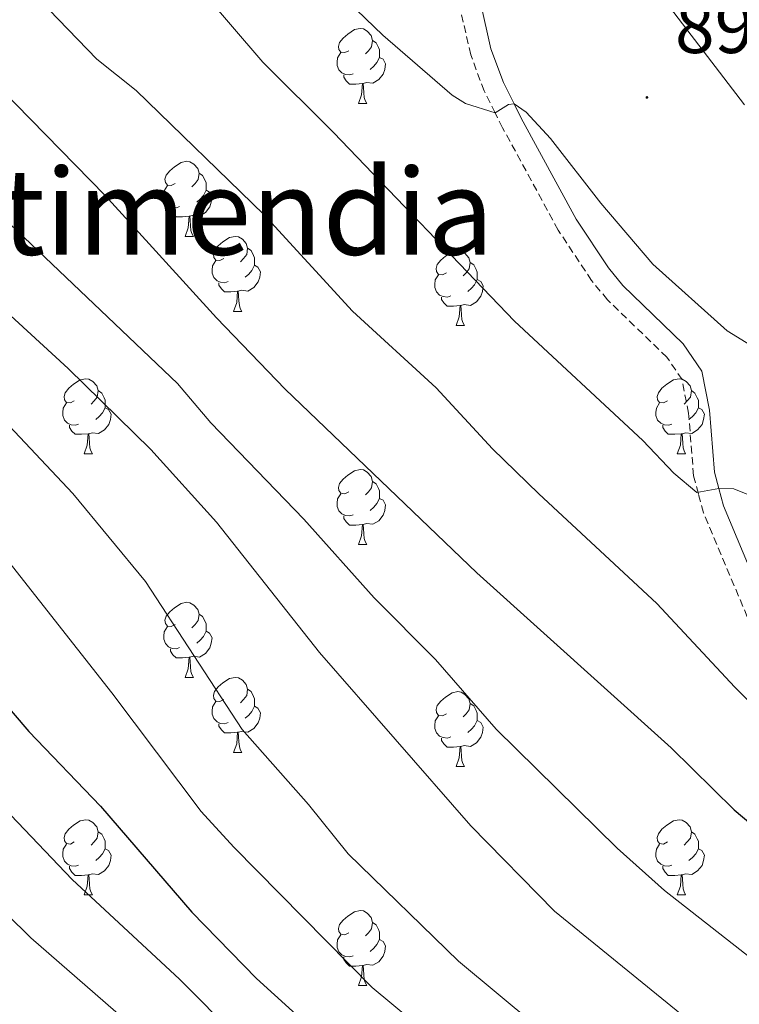
# Model space of a CAD drawing. Units: metres. Extents: x 660923 to 665447, y 4739171 to 4742246.
# Drawn here: x 661996 to 662092, y 4740844 to 4740976 of the extents above; entities that cross this region are included whole.
import ezdxf
from ezdxf.enums import TextEntityAlignment as Align

# ---------------------------------------------------------------- set-up
doc = ezdxf.new("R2010")
doc.units = ezdxf.units.M
doc.header["$MEASUREMENT"] = 0
doc.linetypes.add('TRAZOSX2', pattern=[1.5, 1, -0.5])
for name, color, linetype, lineweight in [('Carátula', 7, 'Continuous', 5), ('Level 21', 19, 'Continuous', 0), ('Level 36', 19, 'Continuous', 40), ('Level 4', 36, 'Continuous', 30), ('Level 41', 39, 'Continuous', 0), ('Level 45', 19, 'Continuous', 0), ('Level 5', 36, 'Continuous', 0), ('Level 7', 1, 'Continuous', 0)]:
    doc.layers.add(name, color=color, linetype=linetype, lineweight=lineweight)
doc.styles.add('Arial', font='ARIAL.TTF', dxfattribs={"height": 0.2})

# ---------------------------------------------------------------- blocks, each defined once
blk = doc.blocks.new('5PATER')
at = {"layer": 'Carátula', "linetype": 'Continuous', "lineweight": 5}
h = blk.add_hatch(color=250, dxfattribs=at)
edge = h.paths.add_edge_path()
edge.add_ellipse((0, 0), major_axis=(-1.33, -1.34), ratio=0.999422, start_angle=0, end_angle=360)

msp = doc.modelspace()

# ---------------------------------------------------------------- linework, layer by layer
at = {"layer": 'Level 21', "color": 19, "linetype": 'Continuous', "lineweight": 0}
msp.add_polyline3d([(662096.08, 4740895.48, 882.49), (662089.77, 4740910.48, 884.36), (662089.15, 4740912.8, 885), (662088.56, 4740914.99, 885.61), (662087.91, 4740923.29, 887.13), (662086.88, 4740928.49, 887.93), (662084.38, 4740932.17, 888.21), (662076.32, 4740939.97, 888.79), (662074.4, 4740942.3, 888.92), (662070.09, 4740948.82, 888.98), (662062.73, 4740962.35, 889.77), (662061.78, 4740964.26, 890), (662060.35, 4740967.11, 890.36), (662058.68, 4740971.62, 890.78), (662057.28, 4740977.8, 891.82)], dxfattribs=at)
at = {"layer": 'Level 21', "color": 19, "linetype": 'TRAZOSX2', "lineweight": 0}
msp.add_polyline3d([(662093.54, 4740894.26, 882.49), (662087.1, 4740909.57, 884.36), (662086.42, 4740912.11, 885), (662085.78, 4740914.51, 885.61), (662085.11, 4740922.9, 887.13), (662084.23, 4740927.38, 887.93), (662082.21, 4740930.35, 888.21), (662074.26, 4740938.05, 888.79), (662072.13, 4740940.62, 888.92), (662067.68, 4740947.37, 888.98), (662060.24, 4740961.05, 889.77), (662059.25, 4740963.03, 890), (662057.77, 4740965.99, 890.36), (662055.98, 4740970.81, 890.78), (662054.55, 4740977.13, 891.82)], dxfattribs=at)
at = {"layer": 'Level 36', "color": 92, "linetype": 'Continuous', "lineweight": 0}
for points in [[(662039.66, 4740971.36), (662039.13, 4740971.1), (662038.6, 4740971.15), (662038.33, 4740971.52), (662038.28, 4740971.94), (662038.44, 4740972.46), (662038.92, 4740973.06), (662039.55, 4740973.59), (662040.45, 4740974.18), (662041.2, 4740974.34), (662041.62, 4740974.28), (662042.15, 4740973.96), (662042.68, 4740973.38), (662042.84, 4740972.74), (662042.73, 4740971.89), (662042.31, 4740971.36), (662041.89, 4740970.94)], [(662042.84, 4740972.74), (662043.32, 4740972.42), (662043.63, 4740971.78), (662043.79, 4740971.46), (662043.79, 4740970.88), (662043.79, 4740970.46), (662043.42, 4740969.77), (662043, 4740969.29), (662042.52, 4740968.87)], [(662040.24, 4740968.28), (662039.82, 4740968.12), (662039.23, 4740968.18), (662038.76, 4740968.39), (662038.33, 4740968.82), (662038.12, 4740969.4), (662038.12, 4740969.82), (662038.17, 4740970.4), (662038.6, 4740971.1)], [(662043.79, 4740970.46), (662044.25, 4740970.21), (662044.59, 4740969.6), (662044.48, 4740968.87), (662044.27, 4740968.23), (662043.69, 4740967.49), (662042.89, 4740967.01), (662042.04, 4740967.12), (662041.61, 4740966.98)], [(662041.5, 4740966.98), (662040.61, 4740966.9), (662039.77, 4740966.9), (662039.34, 4740967.33), (662039.02, 4740967.8), (662039.02, 4740968.12)], [(662040.96, 4740964.3), (662041.39, 4740965.46), (662041.5, 4740966.98), (662041.61, 4740966.98), (662041.65, 4740966.4), (662041.68, 4740965.72), (662041.75, 4740965.1), (662041.87, 4740964.7), (662042.08, 4740964.3)], [(662040.96, 4740964.3), (662042.08, 4740964.3)], [(662016.47, 4740953.59), (662015.94, 4740953.33), (662015.41, 4740953.38), (662015.15, 4740953.75), (662015.09, 4740954.18), (662015.25, 4740954.7), (662015.73, 4740955.29), (662016.37, 4740955.82), (662017.27, 4740956.41), (662018.01, 4740956.57), (662018.43, 4740956.51), (662018.97, 4740956.2), (662019.49, 4740955.61), (662019.65, 4740954.97), (662019.55, 4740954.12), (662019.12, 4740953.59), (662018.7, 4740953.17)], [(662019.65, 4740954.97), (662020.13, 4740954.66), (662020.45, 4740954.02), (662020.61, 4740953.7), (662020.61, 4740953.12), (662020.61, 4740952.69), (662020.23, 4740952), (662019.81, 4740951.52), (662019.33, 4740951.1)], [(662017.05, 4740950.51), (662016.63, 4740950.35), (662016.05, 4740950.41), (662015.57, 4740950.62), (662015.15, 4740951.05), (662014.93, 4740951.63), (662014.93, 4740952.05), (662014.99, 4740952.64), (662015.41, 4740953.33)], [(662020.61, 4740952.69), (662021.06, 4740952.44), (662021.41, 4740951.83), (662021.29, 4740951.1), (662021.09, 4740950.46), (662020.5, 4740949.72), (662019.71, 4740949.24), (662018.85, 4740949.35), (662018.43, 4740949.22)], [(662018.31, 4740949.22), (662017.43, 4740949.13), (662016.58, 4740949.13), (662016.15, 4740949.56), (662015.83, 4740950.04), (662015.83, 4740950.35)], [(662017.77, 4740946.53), (662018.21, 4740947.69), (662018.31, 4740949.22), (662018.43, 4740949.22), (662018.46, 4740948.63), (662018.49, 4740947.95), (662018.57, 4740947.33), (662018.68, 4740946.93), (662018.89, 4740946.53)], [(662017.77, 4740946.53), (662018.89, 4740946.53)], [(662022.95, 4740943.56), (662022.41, 4740943.29), (662021.89, 4740943.35), (662021.62, 4740943.72), (662021.57, 4740944.14), (662021.73, 4740944.66), (662022.21, 4740945.26), (662022.84, 4740945.79), (662023.74, 4740946.37), (662024.49, 4740946.53), (662024.91, 4740946.48), (662025.44, 4740946.16), (662025.97, 4740945.58), (662026.13, 4740944.94), (662026.02, 4740944.09), (662025.59, 4740943.56), (662025.17, 4740943.13)], [(662026.13, 4740944.94), (662026.61, 4740944.62), (662026.92, 4740943.98), (662027.08, 4740943.66), (662027.08, 4740943.08), (662027.08, 4740942.66), (662026.71, 4740941.97), (662026.29, 4740941.49), (662025.81, 4740941.07)], [(662052.72, 4740941.65), (662052.19, 4740941.39), (662051.66, 4740941.44), (662051.39, 4740941.81), (662051.34, 4740942.24), (662051.5, 4740942.76), (662051.98, 4740943.35), (662052.61, 4740943.88), (662053.51, 4740944.47), (662054.26, 4740944.63), (662054.68, 4740944.57), (662055.21, 4740944.26), (662055.74, 4740943.67), (662055.9, 4740943.03), (662055.79, 4740942.18), (662055.37, 4740941.65), (662054.95, 4740941.23)], [(662023.53, 4740940.48), (662023.11, 4740940.32), (662022.52, 4740940.38), (662022.05, 4740940.59), (662021.62, 4740941.01), (662021.41, 4740941.6), (662021.41, 4740942.02), (662021.46, 4740942.6), (662021.89, 4740943.29)], [(662027.08, 4740942.66), (662027.53, 4740942.41), (662027.88, 4740941.79), (662027.77, 4740941.07), (662027.56, 4740940.43), (662026.97, 4740939.69), (662026.18, 4740939.21), (662025.33, 4740939.31), (662024.9, 4740939.18)], [(662055.9, 4740943.03), (662056.38, 4740942.72), (662056.69, 4740942.08), (662056.85, 4740941.76), (662056.85, 4740941.18), (662056.85, 4740940.75), (662056.48, 4740940.06), (662056.06, 4740939.58), (662055.58, 4740939.16)], [(662053.3, 4740938.57), (662052.88, 4740938.41), (662052.29, 4740938.47), (662051.82, 4740938.68), (662051.39, 4740939.11), (662051.18, 4740939.69), (662051.18, 4740940.11), (662051.23, 4740940.7), (662051.66, 4740941.39)], [(662056.85, 4740940.75), (662057.31, 4740940.5), (662057.65, 4740939.89), (662057.54, 4740939.16), (662057.33, 4740938.52), (662056.75, 4740937.78), (662055.95, 4740937.3), (662055.1, 4740937.41), (662054.67, 4740937.28)], [(662024.79, 4740939.18), (662023.9, 4740939.1), (662023.05, 4740939.1), (662022.63, 4740939.53), (662022.31, 4740940), (662022.31, 4740940.32)], [(662024.25, 4740936.5), (662024.68, 4740937.66), (662024.79, 4740939.18), (662024.9, 4740939.18), (662024.93, 4740938.6), (662024.97, 4740937.91), (662025.04, 4740937.3), (662025.15, 4740936.9), (662025.37, 4740936.5)], [(662054.56, 4740937.28), (662053.67, 4740937.19), (662052.83, 4740937.19), (662052.4, 4740937.62), (662052.08, 4740938.1), (662052.08, 4740938.41)], [(662054.02, 4740934.59), (662054.45, 4740935.75), (662054.56, 4740937.28), (662054.67, 4740937.28), (662054.71, 4740936.69), (662054.74, 4740936.01), (662054.81, 4740935.39), (662054.93, 4740934.99), (662055.14, 4740934.59)], [(662024.25, 4740936.5), (662025.37, 4740936.5)], [(662054.02, 4740934.59), (662055.14, 4740934.59)], [(662002.97, 4740924.51), (662002.44, 4740924.24), (662001.91, 4740924.3), (662001.64, 4740924.67), (662001.59, 4740925.09), (662001.75, 4740925.61), (662002.23, 4740926.21), (662002.86, 4740926.74), (662003.76, 4740927.32), (662004.51, 4740927.48), (662004.93, 4740927.43), (662005.46, 4740927.11), (662005.99, 4740926.53), (662006.15, 4740925.89), (662006.04, 4740925.04), (662005.62, 4740924.51), (662005.2, 4740924.08)], [(662082.29, 4740924.51), (662081.76, 4740924.24), (662081.23, 4740924.3), (662080.97, 4740924.67), (662080.91, 4740925.09), (662081.07, 4740925.61), (662081.55, 4740926.21), (662082.19, 4740926.74), (662083.09, 4740927.32), (662083.83, 4740927.48), (662084.26, 4740927.43), (662084.79, 4740927.11), (662085.32, 4740926.53), (662085.48, 4740925.89), (662085.37, 4740925.04), (662084.94, 4740924.51), (662084.52, 4740924.08)], [(662006.15, 4740925.89), (662006.63, 4740925.57), (662006.94, 4740924.93), (662007.1, 4740924.61), (662007.1, 4740924.03), (662007.1, 4740923.61), (662006.73, 4740922.92), (662006.31, 4740922.44), (662005.83, 4740922.02)], [(662085.48, 4740925.89), (662085.95, 4740925.57), (662086.27, 4740924.93), (662086.43, 4740924.61), (662086.43, 4740924.03), (662086.43, 4740923.61), (662086.06, 4740922.92), (662085.64, 4740922.44), (662085.16, 4740922.02)], [(662003.55, 4740921.43), (662003.13, 4740921.27), (662002.54, 4740921.33), (662002.07, 4740921.54), (662001.64, 4740921.96), (662001.43, 4740922.55), (662001.43, 4740922.97), (662001.48, 4740923.55), (662001.91, 4740924.24)], [(662007.1, 4740923.61), (662007.56, 4740923.36), (662007.9, 4740922.74), (662007.79, 4740922.02), (662007.58, 4740921.38), (662007, 4740920.64), (662006.2, 4740920.16), (662005.35, 4740920.26), (662004.92, 4740920.13)], [(662082.88, 4740921.43), (662082.45, 4740921.27), (662081.87, 4740921.33), (662081.39, 4740921.54), (662080.97, 4740921.96), (662080.75, 4740922.55), (662080.75, 4740922.97), (662080.81, 4740923.55), (662081.23, 4740924.24)], [(662086.43, 4740923.61), (662086.88, 4740923.36), (662087.23, 4740922.74), (662087.12, 4740922.02), (662086.91, 4740921.38), (662086.32, 4740920.64), (662085.53, 4740920.16), (662084.68, 4740920.26), (662084.25, 4740920.13)], [(662004.81, 4740920.13), (662003.92, 4740920.05), (662003.08, 4740920.05), (662002.65, 4740920.48), (662002.33, 4740920.95), (662002.33, 4740921.27)], [(662084.14, 4740920.13), (662083.25, 4740920.05), (662082.4, 4740920.05), (662081.98, 4740920.48), (662081.66, 4740920.95), (662081.66, 4740921.27)], [(662004.27, 4740917.45), (662004.7, 4740918.61), (662004.81, 4740920.13), (662004.92, 4740920.13), (662004.96, 4740919.55), (662004.99, 4740918.86), (662005.06, 4740918.25), (662005.18, 4740917.85), (662005.39, 4740917.45)], [(662083.59, 4740917.45), (662084.03, 4740918.61), (662084.14, 4740920.13), (662084.25, 4740920.13), (662084.28, 4740919.55), (662084.32, 4740918.86), (662084.39, 4740918.25), (662084.5, 4740917.85), (662084.72, 4740917.45)], [(662004.27, 4740917.45), (662005.39, 4740917.45)], [(662083.59, 4740917.45), (662084.72, 4740917.45)], [(662039.66, 4740912.37), (662039.13, 4740912.1), (662038.6, 4740912.16), (662038.33, 4740912.53), (662038.28, 4740912.95), (662038.44, 4740913.47), (662038.92, 4740914.07), (662039.55, 4740914.6), (662040.45, 4740915.18), (662041.2, 4740915.34), (662041.62, 4740915.29), (662042.15, 4740914.97), (662042.68, 4740914.39), (662042.84, 4740913.75), (662042.73, 4740912.9), (662042.31, 4740912.37), (662041.89, 4740911.94)], [(662042.84, 4740913.75), (662043.32, 4740913.43), (662043.63, 4740912.79), (662043.79, 4740912.47), (662043.79, 4740911.89), (662043.79, 4740911.47), (662043.42, 4740910.78), (662043, 4740910.3), (662042.52, 4740909.88)], [(662040.24, 4740909.29), (662039.82, 4740909.13), (662039.23, 4740909.19), (662038.76, 4740909.4), (662038.33, 4740909.82), (662038.12, 4740910.41), (662038.12, 4740910.83), (662038.17, 4740911.41), (662038.6, 4740912.1)], [(662043.79, 4740911.47), (662044.25, 4740911.22), (662044.59, 4740910.6), (662044.48, 4740909.88), (662044.27, 4740909.24), (662043.69, 4740908.5), (662042.89, 4740908.02), (662042.04, 4740908.12), (662041.61, 4740907.99)], [(662041.5, 4740907.99), (662040.61, 4740907.91), (662039.77, 4740907.91), (662039.34, 4740908.34), (662039.02, 4740908.81), (662039.02, 4740909.13)], [(662040.96, 4740905.31), (662041.39, 4740906.47), (662041.5, 4740907.99), (662041.61, 4740907.99), (662041.65, 4740907.41), (662041.68, 4740906.72), (662041.75, 4740906.11), (662041.87, 4740905.71), (662042.08, 4740905.31)], [(662040.96, 4740905.31), (662042.08, 4740905.31)], [(662016.47, 4740894.6), (662015.94, 4740894.34), (662015.41, 4740894.39), (662015.15, 4740894.76), (662015.09, 4740895.19), (662015.25, 4740895.71), (662015.73, 4740896.3), (662016.37, 4740896.83), (662017.27, 4740897.42), (662018.01, 4740897.58), (662018.43, 4740897.52), (662018.97, 4740897.21), (662019.49, 4740896.62), (662019.65, 4740895.98), (662019.55, 4740895.13), (662019.12, 4740894.6), (662018.7, 4740894.18)], [(662019.65, 4740895.98), (662020.13, 4740895.67), (662020.45, 4740895.03), (662020.61, 4740894.71), (662020.61, 4740894.13), (662020.61, 4740893.7), (662020.23, 4740893.01), (662019.81, 4740892.53), (662019.33, 4740892.11)], [(662017.05, 4740891.52), (662016.63, 4740891.36), (662016.05, 4740891.42), (662015.57, 4740891.63), (662015.15, 4740892.06), (662014.93, 4740892.64), (662014.93, 4740893.06), (662014.99, 4740893.65), (662015.41, 4740894.34)], [(662020.61, 4740893.7), (662021.06, 4740893.45), (662021.41, 4740892.84), (662021.29, 4740892.11), (662021.09, 4740891.47), (662020.5, 4740890.73), (662019.71, 4740890.25), (662018.85, 4740890.36), (662018.43, 4740890.23)], [(662018.31, 4740890.23), (662017.43, 4740890.14), (662016.58, 4740890.14), (662016.15, 4740890.57), (662015.83, 4740891.05), (662015.83, 4740891.36)], [(662017.77, 4740887.54), (662018.21, 4740888.7), (662018.31, 4740890.23), (662018.43, 4740890.23), (662018.46, 4740889.64), (662018.49, 4740888.96), (662018.57, 4740888.34), (662018.68, 4740887.94), (662018.89, 4740887.54)], [(662017.77, 4740887.54), (662018.89, 4740887.54)], [(662022.95, 4740884.57), (662022.41, 4740884.3), (662021.89, 4740884.36), (662021.62, 4740884.73), (662021.57, 4740885.15), (662021.73, 4740885.67), (662022.21, 4740886.27), (662022.84, 4740886.8), (662023.74, 4740887.38), (662024.49, 4740887.54), (662024.91, 4740887.49), (662025.44, 4740887.17), (662025.97, 4740886.59), (662026.13, 4740885.95), (662026.02, 4740885.1), (662025.59, 4740884.57), (662025.17, 4740884.14)], [(662026.13, 4740885.95), (662026.61, 4740885.63), (662026.92, 4740884.99), (662027.08, 4740884.67), (662027.08, 4740884.09), (662027.08, 4740883.67), (662026.71, 4740882.98), (662026.29, 4740882.5), (662025.81, 4740882.08)], [(662052.72, 4740882.66), (662052.19, 4740882.4), (662051.66, 4740882.45), (662051.39, 4740882.82), (662051.34, 4740883.25), (662051.5, 4740883.77), (662051.98, 4740884.36), (662052.61, 4740884.89), (662053.51, 4740885.48), (662054.26, 4740885.64), (662054.68, 4740885.58), (662055.21, 4740885.27), (662055.74, 4740884.68), (662055.9, 4740884.04), (662055.79, 4740883.19), (662055.37, 4740882.66), (662054.95, 4740882.24)], [(662023.53, 4740881.49), (662023.11, 4740881.33), (662022.52, 4740881.39), (662022.05, 4740881.6), (662021.62, 4740882.02), (662021.41, 4740882.61), (662021.41, 4740883.03), (662021.46, 4740883.61), (662021.89, 4740884.3)], [(662027.08, 4740883.67), (662027.53, 4740883.42), (662027.88, 4740882.8), (662027.77, 4740882.08), (662027.56, 4740881.44), (662026.97, 4740880.7), (662026.18, 4740880.22), (662025.33, 4740880.32), (662024.9, 4740880.19)], [(662055.9, 4740884.04), (662056.38, 4740883.73), (662056.69, 4740883.09), (662056.85, 4740882.77), (662056.85, 4740882.19), (662056.85, 4740881.76), (662056.48, 4740881.07), (662056.06, 4740880.59), (662055.58, 4740880.17)], [(662053.3, 4740879.58), (662052.88, 4740879.42), (662052.29, 4740879.48), (662051.82, 4740879.69), (662051.39, 4740880.12), (662051.18, 4740880.7), (662051.18, 4740881.12), (662051.23, 4740881.71), (662051.66, 4740882.4)], [(662056.85, 4740881.76), (662057.31, 4740881.51), (662057.65, 4740880.9), (662057.54, 4740880.17), (662057.33, 4740879.53), (662056.75, 4740878.79), (662055.95, 4740878.31), (662055.1, 4740878.42), (662054.67, 4740878.29)], [(662024.79, 4740880.19), (662023.9, 4740880.11), (662023.05, 4740880.11), (662022.63, 4740880.54), (662022.31, 4740881.01), (662022.31, 4740881.33)], [(662024.25, 4740877.51), (662024.68, 4740878.67), (662024.79, 4740880.19), (662024.9, 4740880.19), (662024.93, 4740879.61), (662024.97, 4740878.92), (662025.04, 4740878.31), (662025.15, 4740877.91), (662025.37, 4740877.51)], [(662054.56, 4740878.29), (662053.67, 4740878.2), (662052.83, 4740878.2), (662052.4, 4740878.63), (662052.08, 4740879.11), (662052.08, 4740879.42)], [(662024.25, 4740877.51), (662025.37, 4740877.51)], [(662054.02, 4740875.6), (662054.45, 4740876.76), (662054.56, 4740878.29), (662054.67, 4740878.29), (662054.71, 4740877.7), (662054.74, 4740877.02), (662054.81, 4740876.4), (662054.93, 4740876), (662055.14, 4740875.6)], [(662054.02, 4740875.6), (662055.14, 4740875.6)], [(662002.97, 4740865.52), (662002.44, 4740865.25), (662001.91, 4740865.31), (662001.64, 4740865.68), (662001.59, 4740866.1), (662001.75, 4740866.62), (662002.23, 4740867.22), (662002.86, 4740867.75), (662003.76, 4740868.33), (662004.51, 4740868.49), (662004.93, 4740868.44), (662005.46, 4740868.12), (662005.99, 4740867.54), (662006.15, 4740866.9), (662006.04, 4740866.05), (662005.62, 4740865.52), (662005.2, 4740865.09)], [(662082.29, 4740865.52), (662081.76, 4740865.25), (662081.23, 4740865.31), (662080.97, 4740865.68), (662080.91, 4740866.1), (662081.07, 4740866.62), (662081.55, 4740867.22), (662082.19, 4740867.75), (662083.09, 4740868.33), (662083.83, 4740868.49), (662084.26, 4740868.44), (662084.79, 4740868.12), (662085.32, 4740867.54), (662085.48, 4740866.9), (662085.37, 4740866.05), (662084.94, 4740865.52), (662084.52, 4740865.09)], [(662006.15, 4740866.9), (662006.63, 4740866.58), (662006.94, 4740865.94), (662007.1, 4740865.62), (662007.1, 4740865.04), (662007.1, 4740864.62), (662006.73, 4740863.93), (662006.31, 4740863.45), (662005.83, 4740863.03)], [(662085.48, 4740866.9), (662085.95, 4740866.58), (662086.27, 4740865.94), (662086.43, 4740865.62), (662086.43, 4740865.04), (662086.43, 4740864.62), (662086.06, 4740863.93), (662085.64, 4740863.45), (662085.16, 4740863.03)], [(662003.55, 4740862.44), (662003.13, 4740862.28), (662002.54, 4740862.34), (662002.07, 4740862.55), (662001.64, 4740862.97), (662001.43, 4740863.56), (662001.43, 4740863.98), (662001.48, 4740864.56), (662001.91, 4740865.25)], [(662007.1, 4740864.62), (662007.56, 4740864.37), (662007.9, 4740863.75), (662007.79, 4740863.03), (662007.58, 4740862.39), (662007, 4740861.65), (662006.2, 4740861.17), (662005.35, 4740861.27), (662004.92, 4740861.14)], [(662082.88, 4740862.44), (662082.45, 4740862.28), (662081.87, 4740862.34), (662081.39, 4740862.55), (662080.97, 4740862.97), (662080.75, 4740863.56), (662080.75, 4740863.98), (662080.81, 4740864.56), (662081.23, 4740865.25)], [(662086.43, 4740864.62), (662086.88, 4740864.37), (662087.23, 4740863.75), (662087.12, 4740863.03), (662086.91, 4740862.39), (662086.32, 4740861.65), (662085.53, 4740861.17), (662084.68, 4740861.27), (662084.25, 4740861.14)], [(662004.81, 4740861.14), (662003.92, 4740861.06), (662003.08, 4740861.06), (662002.65, 4740861.49), (662002.33, 4740861.96), (662002.33, 4740862.28)], [(662084.14, 4740861.14), (662083.25, 4740861.06), (662082.4, 4740861.06), (662081.98, 4740861.49), (662081.66, 4740861.96), (662081.66, 4740862.28)], [(662004.27, 4740858.46), (662004.7, 4740859.62), (662004.81, 4740861.14), (662004.92, 4740861.14), (662004.96, 4740860.56), (662004.99, 4740859.87), (662005.06, 4740859.26), (662005.18, 4740858.86), (662005.39, 4740858.46)], [(662083.59, 4740858.46), (662084.03, 4740859.62), (662084.14, 4740861.14), (662084.25, 4740861.14), (662084.28, 4740860.56), (662084.32, 4740859.87), (662084.39, 4740859.26), (662084.5, 4740858.86), (662084.72, 4740858.46)], [(662004.27, 4740858.46), (662005.39, 4740858.46)], [(662083.59, 4740858.46), (662084.72, 4740858.46)], [(662039.66, 4740853.38), (662039.13, 4740853.11), (662038.6, 4740853.17), (662038.33, 4740853.54), (662038.28, 4740853.96), (662038.44, 4740854.48), (662038.92, 4740855.08), (662039.55, 4740855.61), (662040.45, 4740856.19), (662041.2, 4740856.35), (662041.62, 4740856.3), (662042.15, 4740855.98), (662042.68, 4740855.4), (662042.84, 4740854.76), (662042.73, 4740853.91), (662042.31, 4740853.38), (662041.89, 4740852.95)], [(662042.84, 4740854.76), (662043.32, 4740854.44), (662043.63, 4740853.8), (662043.79, 4740853.48), (662043.79, 4740852.9), (662043.79, 4740852.48), (662043.42, 4740851.79), (662043, 4740851.31), (662042.52, 4740850.89)], [(662040.24, 4740850.3), (662039.82, 4740850.14), (662039.23, 4740850.2), (662038.76, 4740850.41), (662038.33, 4740850.83), (662038.12, 4740851.42), (662038.12, 4740851.84), (662038.17, 4740852.42), (662038.6, 4740853.11)], [(662043.79, 4740852.48), (662044.25, 4740852.23), (662044.59, 4740851.61), (662044.48, 4740850.89), (662044.27, 4740850.25), (662043.69, 4740849.51), (662042.89, 4740849.03), (662042.04, 4740849.13), (662041.61, 4740849)], [(662041.5, 4740849), (662040.61, 4740848.92), (662039.77, 4740848.92), (662039.34, 4740849.35), (662039.02, 4740849.82), (662039.02, 4740850.14)], [(662040.96, 4740846.32), (662041.39, 4740847.48), (662041.5, 4740849), (662041.61, 4740849), (662041.65, 4740848.42), (662041.68, 4740847.73), (662041.75, 4740847.12), (662041.87, 4740846.72), (662042.08, 4740846.32)], [(662040.96, 4740846.32), (662042.08, 4740846.32)]]:
    msp.add_lwpolyline(points, dxfattribs=at)
at = {"layer": 'Level 4', "color": 36, "linetype": 'Continuous', "lineweight": 30}
for points in [[(661981.66, 4740978.94, 875), (661987.14, 4740972.36, 875), (662007.08, 4740951.98, 875), (662021.97, 4740935.61, 875), (662031.18, 4740926.08, 875), (662056.79, 4740901.51, 875), (662082.79, 4740878.12, 875), (662091.21, 4740869.84, 875), (662094.55, 4740867, 875), (662098.17, 4740864.41, 875), (662102.25, 4740862.06, 875), (662106.13, 4740860.4, 875), (662110.25, 4740859.45, 875), (662114.45, 4740859.64, 875), (662116.52, 4740860.16, 875)], [(661973.74, 4740907.31, 850), (661996.88, 4740880.32, 850), (662006.45, 4740870.32, 850), (662018.68, 4740856.14, 850), (662027.33, 4740847.28, 850), (662048.99, 4740827.61, 850)]]:
    msp.add_polyline3d(points, dxfattribs=at)
at = {"layer": 'Level 5', "color": 36, "linetype": 'Continuous', "lineweight": 0}
for points in [[(662034.86, 4740982.51, 890), (662044.21, 4740973.45, 890), (662053.51, 4740965.4, 890), (662055.3, 4740964.3, 890), (662059.25, 4740963.03, 890), (662061.05, 4740964.15, 890), (662061.78, 4740964.26, 890), (662063.39, 4740963.14, 890), (662066.63, 4740959.61, 890), (662073.39, 4740950.97, 890), (662080.35, 4740942.81, 890), (662090.28, 4740933.88, 890), (662093.99, 4740931.6, 890)], [(661995.75, 4740980.87, 880), (662005.99, 4740970.23, 880), (662011.22, 4740966.03, 880), (662028.33, 4740949.47, 880), (662040.16, 4740936.54, 880), (662051.37, 4740926.25, 880), (662058.88, 4740918.11, 880), (662065.07, 4740912.11, 880), (662080.87, 4740897.44, 880), (662091.28, 4740886.23, 880), (662099.02, 4740878.5, 880)], [(662019.28, 4740980.24, 885), (662028.17, 4740969.85, 885), (662037.63, 4740960.44, 885), (662061.83, 4740935.18, 885), (662079.01, 4740919.21, 885), (662083.13, 4740914.86, 885), (662086.21, 4740912.25, 885), (662089.15, 4740912.8, 885), (662091.15, 4740912.75, 885), (662093.05, 4740912.02, 885)], [(662092.58, 4740964.14, 890), (662081.52, 4740978.59, 890)], [(661994.37, 4740948.18, 870), (662016.77, 4740926.85, 870), (662021.23, 4740921.57, 870), (662033.66, 4740908.72, 870), (662043.08, 4740898.2, 870), (662051.25, 4740889.93, 870), (662059.36, 4740880.61, 870), (662075.57, 4740864.7, 870), (662081.9, 4740859.04, 870), (662098.33, 4740846.14, 870), (662102.2, 4740843.7, 870)], [(661988.37, 4740941.46, 865), (662002.13, 4740928.87, 865), (662013.18, 4740918.04, 865), (662022, 4740908.29, 865), (662035.75, 4740890.88, 865), (662055.97, 4740867.66, 865), (662067.16, 4740856.26, 865), (662086.1, 4740840.89, 865)], [(661992.77, 4740922.7, 860), (662002.78, 4740912.14, 860), (662012.48, 4740900.37, 860), (662025.43, 4740880.58, 860), (662034.3, 4740870.55, 860), (662039.59, 4740863.94, 860), (662054.36, 4740849.59, 860), (662064.69, 4740840.99, 860)], [(661993.72, 4740903.62, 855), (662007.98, 4740885.47, 855), (662019.95, 4740869.58, 855), (662024.29, 4740864.82, 855), (662042.82, 4740846.05, 855), (662066.73, 4740826.16, 855)], [(661991.72, 4740871.95, 845), (662002.69, 4740860.51, 845), (662017.04, 4740847.18, 845), (662024.68, 4740839.48, 845)], [(661987.48, 4740862.21, 840), (661997.15, 4740852.71, 840), (662009.53, 4740841.92, 840)]]:
    msp.add_polyline3d(points, dxfattribs=at)

# ---------------------------------------------------------------- block references
at = {"layer": 'Level 7', "color": 19, "linetype": 'Continuous', "lineweight": 0, "xscale": 0.09999983015004542, "yscale": 0.09999983015004542}
msp.add_blockref('5PATER', (662079.54, 4740965.11, 891.88), dxfattribs=at)

# ---------------------------------------------------------------- texts
at = {"layer": 'Level 41', "color": 19, "linetype": 'Continuous', "lineweight": 0, "style": 'Arial'}
msp.add_text('891.88', height=7, dxfattribs=at).set_placement((662083.29, 4740968.86, 891.88), align=Align.BOTTOM_LEFT)
at = {"layer": 'Level 45', "color": 19, "linetype": 'Continuous', "lineweight": 0, "style": 'Arial'}
msp.add_text('Austimendia', height=11.5, dxfattribs=at).set_placement((662012.9, 4740949.82, 870.21), align=Align.MIDDLE_CENTER)

doc.saveas('drawing.dxf')
